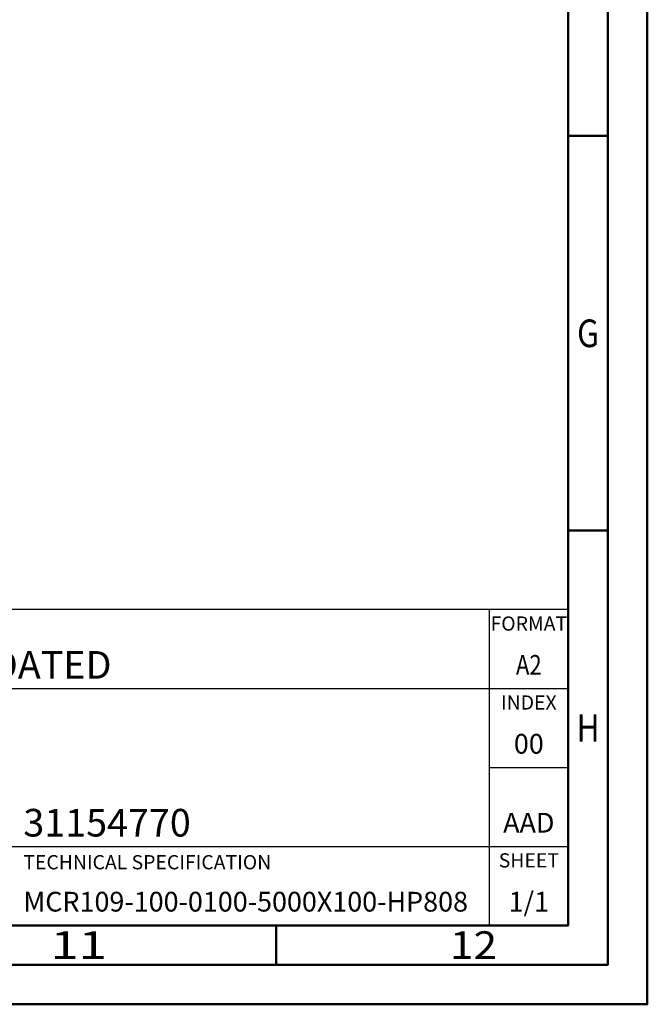
# Model space of a CAD drawing. Units: millimetres. Extents: x -190 to 404, y -196 to 225.
# Drawn here: x 325 to 404, y -195 to -70 of the extents above; entities that cross this region are included whole.
import ezdxf
from ezdxf.enums import TextEntityAlignment as Align

# ---------------------------------------------------------------- set-up
doc = ezdxf.new("R2010")
doc.units = ezdxf.units.MM
doc.layers.get('0').update_dxf_attribs({"linetype": 'CONTINUOUS'})
doc.layers.add('AM_0', color=7, linetype='CONTINUOUS')
doc.layers.add('AM_6', color=2, linetype='CONTINUOUS')
doc.layers.add('AM_BOR', color=7, linetype='CONTINUOUS', lineweight=50)
doc.styles.get("Standard").update_dxf_attribs({"font": 'ISOCP.SHX'})

# ---------------------------------------------------------------- blocks, each defined once
blk = doc.blocks.new('A2')
at = {"layer": 'AM_BOR', "color": 1}
for p, q in [((584, 60), (589, 60)), ((547, 10), (547, 5))]:
    blk.add_line(p, q, dxfattribs=at)
for points in [[(0, 0), (594, 0), (594, 420), (0, 420)], [(10, 410), (10, 10), (584, 10), (584, 410)]]:
    blk.add_lwpolyline(points, close=True, dxfattribs=at)
at = {"layer": 'AM_BOR', "color": 7}
blk.add_lwpolyline([(5, 5), (589, 5), (589, 415), (5, 415)], close=True, dxfattribs=at)
at = {"layer": 'AM_BOR', "color": 1}
blk.add_lwpolyline([(586.5, 110), (584, 110), (589, 110)], dxfattribs=at)
at = {"layer": 'AM_BOR', "color": 2}
for s, width, p in [('G', 0.84375, (586.5, 85)), ('H', 0.84375, (586.5, 35)), ('11', 1.35, (522, 7.5)), ('12', 1.125, (572, 7.5))]:
    blk.add_text(s, height=3.5, dxfattribs=dict(at, width=width)).set_placement(p, align=Align.MIDDLE_CENTER)
blk = doc.blocks.new('*U7')
at = {"layer": 'AM_0'}
for p, q in [((190, 0), (0, 0)), ((190, 0), (0, 0)), ((190, 0), (0, 0)), ((190, 0), (0, 0)), ((190, 0), (0, 0)), ((180, -40), (180, 0)), ((190, -40), (190, 0)), ((0, -10), (190, -10)), ((0, -30), (190, -30)), ((190, -40), (0, -40))]:
    blk.add_line(p, q, dxfattribs=at)
at = {"layer": 'AM_0', "color": 3, "linetype": 'Continuous'}
blk.add_line((180, -20), (190, -20), dxfattribs=at)
at = {"layer": 'AM_0', "color": 2}
for s, p in [('FORMAT', (185, -2)), ('SHEET', (185, -32))]:
    blk.add_text(s, height=1.8, dxfattribs=at).set_placement(p, align=Align.MIDDLE)
blk.add_text('TECHNICAL SPECIFICATION', height=1.8, dxfattribs=at).set_placement((121, -32), align=Align.MIDDLE_LEFT)
at = {"layer": 'AM_0'}
for tag, p in [('TITLE', (1, -7)), ('MATERIAL_NO', (121, -27))]:
    blk.add_attdef(tag, text='', height=3.5, dxfattribs=at).set_placement(p, align=Align.MIDDLE_LEFT)
at = {"layer": 'AM_6'}
blk.add_text('INDEX', height=1.8, dxfattribs=at).set_placement((185, -12), align=Align.MIDDLE)
at = {"layer": 'AM_6', "width": 0.821429}
blk.add_attdef('DIN_FORMAT', text='', height=2.5, dxfattribs=at).set_placement((185, -7), align=Align.MIDDLE_CENTER)
at = {"layer": 'AM_6'}
for tag, p in [('DRAWING_NO', (121, -17)), ('TECHNICAL_SPEC', (121, -37))]:
    blk.add_attdef(tag, text='', height=2.5, dxfattribs=at).set_placement(p, align=Align.MIDDLE_LEFT)
for tag, p in [('INDEX_NO', (185, -17)), ('APP_DATE', (90, -27)), ('APP_NAME', (110, -27)), ('ORIGIN', (185, -27)), ('SCALE', (110, -37)), ('SHEET_OF_SHEETS', (185, -37))]:
    blk.add_attdef(tag, text='', height=2.5, dxfattribs=at).set_placement(p, align=Align.MIDDLE_CENTER)
blk = doc.blocks.new('MAPAL_FRAME-Model')
blk.add_blockref('A2', (0, 0))
at = {"layer": 'AM_0'}
ref = blk.add_blockref('*U7', (394, 50), dxfattribs=at)
ref.add_attrib('TITLE', 'OPTIMILL-3D-CR-HARDENED, SHANKFORM HA, SC, COATED', dxfattribs={"height": 3.5}).set_placement((395, 43), align=Align.MIDDLE_LEFT)
ref.add_attrib('MATERIAL_NO', '31154770', dxfattribs={"height": 3.5}).set_placement((515, 23), align=Align.MIDDLE_LEFT)
ref.add_attrib('TECHNICAL_SPEC', 'MCR109-100-0100-5000X100-HP808', dxfattribs={"layer": 'AM_6', "height": 2.5}).set_placement((515, 13), align=Align.MIDDLE_LEFT)
ref.add_attrib('SHEET_OF_SHEETS', '1/1', dxfattribs={"layer": 'AM_6', "height": 2.5}).set_placement((579, 13), align=Align.MIDDLE_CENTER)
ref.add_attrib('ORIGIN', 'AAD', dxfattribs={"layer": 'AM_6', "height": 2.5}).set_placement((579, 23), align=Align.MIDDLE_CENTER)
ref.add_attrib('INDEX_NO', '00', dxfattribs={"layer": 'AM_6', "height": 2.5}).set_placement((579, 33), align=Align.MIDDLE_CENTER)
ref.add_attrib('DIN_FORMAT', 'A2', dxfattribs={"layer": 'AM_6', "height": 2.5, "width": 0.821429}).set_placement((579, 43), align=Align.MIDDLE_CENTER)

msp = doc.modelspace()

# ---------------------------------------------------------------- block references
at = {"layer": 'AM_0'}
msp.add_blockref('MAPAL_FRAME-Model', (-190, -195), dxfattribs=at)

doc.saveas('drawing.dxf')
